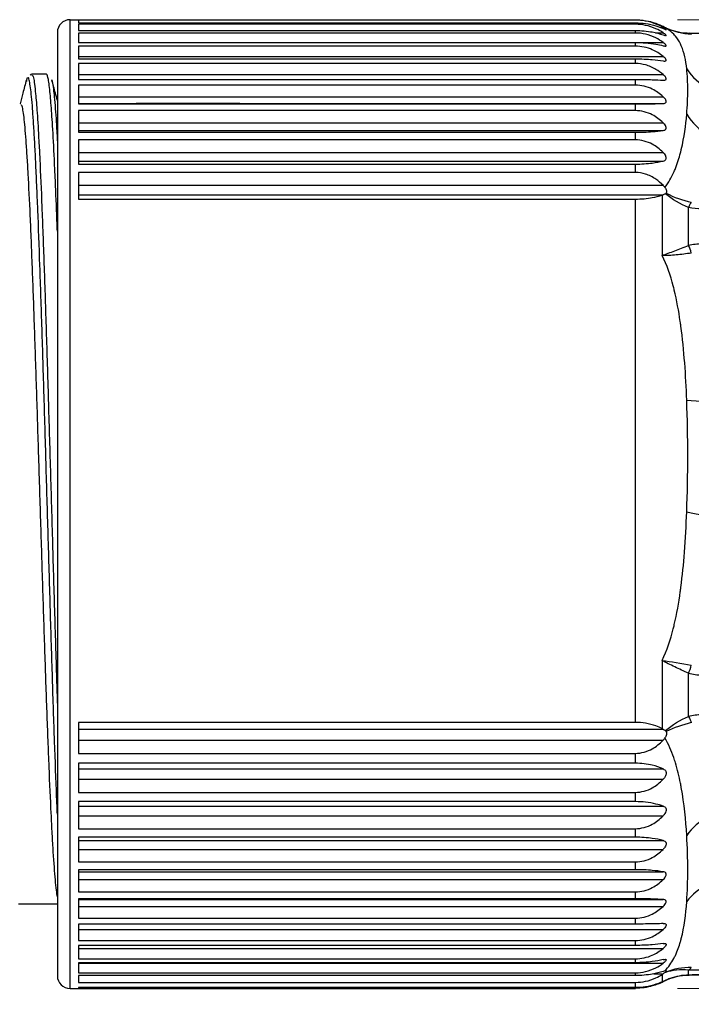
# Model space of a CAD drawing. Units: millimetres. Extents: x 14 to 405, y 8 to 289.
# Drawn here: x 251 to 267, y 119 to 143 of the extents above; entities that cross this region are included whole.
import ezdxf

# ---------------------------------------------------------------- set-up
doc = ezdxf.new("R2010")
doc.units = ezdxf.units.MM
doc.header["$LTSCALE"] = 0.2
doc.layers.add('AM_5', color=3, linetype='Continuous', lineweight=13)
doc.layers.add('TK3', color=5, linetype='Continuous', lineweight=25)
doc.styles.get("Standard").update_dxf_attribs({"font": 'ISOCP.SHX', "bigfont": 'bigfont.shx'})
doc.dimstyles.new('AM_ISO$0', dxfattribs={"dimtxt": 3.5, "dimasz": 2.5, "dimexe": 1, "dimexo": 1, "dimgap": 1, "dimtad": 1, "dimdsep": 46, "dimtxsty": 'STANDARD', "dimblk": 'OPEN30', "dimcen": 0, "dimclrd": 256, "dimclre": 256, "dimclrt": 2, "dimadec": 0, "dimazin": 2, "dimtp": 0.1, "dimtm": 0.1, "dimtfac": 0.71, "dimtmove": 0, "dimatfit": 3, "dimldrblk": 'OPEN30', "dimfxl": 1, "dimlwd": -1, "dimlwe": -1, "dimarcsym": 0})

# ---------------------------------------------------------------- blocks, each defined once
blk = doc.blocks.new('*D26')
at = {"layer": 'AM_5', "linetype": 'ByBlock'}
for p, q in [((273.367, 119.502), (273.367, 104.933)), ((198.367, 118.682), (198.367, 104.933)), ((201.867, 105.933), (269.867, 105.933))]:
    blk.add_line(p, q, dxfattribs=at)
at = {"layer": 'AM_5'}
for points in [[(201.867, 106.516), (201.867, 105.349), (198.367, 105.933)], [(269.867, 106.516), (269.867, 105.349), (273.367, 105.933)]]:
    blk.add_solid(points, dxfattribs=at)
at = {"layer": 'Defpoints', "color": 0}
for p in [(273.367, 120.502), (198.367, 119.682), (273.367, 105.933)]:
    blk.add_point(p, dxfattribs=at)
at = {"layer": 'AM_5', "color": 2, "insert": (235.867, 108.858), "char_height": 3.5, "attachment_point": 5}
blk.add_mtext('(75)', dxfattribs=at)
blk = doc.blocks.new('*D27')
at = {"layer": 'AM_5', "linetype": 'ByBlock'}
for p, q in [((266.897, 142.681), (287.865, 142.681)), ((286.865, 123.184), (286.865, 139.181)), ((266.897, 119.684), (287.865, 119.684))]:
    blk.add_line(p, q, dxfattribs=at)
at = {"layer": 'AM_5'}
for points in [[(286.282, 139.181), (287.449, 139.181), (286.865, 142.681)], [(286.282, 123.184), (287.449, 123.184), (286.865, 119.684)]]:
    blk.add_solid(points, dxfattribs=at)
at = {"layer": 'Defpoints', "color": 0}
for p in [(265.897, 142.681), (286.865, 142.681), (265.897, 119.684)]:
    blk.add_point(p, dxfattribs=at)
at = {"layer": 'AM_5', "color": 2, "insert": (284.115, 131.182), "char_height": 3.5, "attachment_point": 5, "rotation": 90}
blk.add_mtext('23', dxfattribs=at)

msp = doc.modelspace()

# ---------------------------------------------------------------- linework, layer by layer
at = {"layer": 'TK3'}
for p, q in [((252.465, 119.682), (252.465, 142.682)), ((252.465, 142.682), (252.667, 142.682)), ((252.667, 142.682), (252.667, 142.681)), ((252.667, 142.681), (265.897, 142.681)), ((252.667, 142.673), (252.667, 142.608)), ((265.897, 142.673), (252.667, 142.673)), ((252.667, 142.608), (265.897, 142.608)), ((265.897, 142.673), (265.897, 142.681)), ((265.897, 142.573), (265.897, 142.608)), ((252.165, 142.382), (252.165, 119.982)), ((252.667, 142.573), (252.667, 142.427)), ((265.897, 142.573), (252.667, 142.573)), ((252.667, 142.427), (265.897, 142.427)), ((265.897, 142.366), (265.897, 142.427)), ((266.374, 142.373), (266.551, 142.373)), ((266.496, 142.497), (266.551, 142.497)), ((266.644, 142.466), (266.644, 142.466)), ((252.667, 142.366), (252.667, 142.141)), ((265.897, 142.366), (252.667, 142.366)), ((252.667, 142.144), (266.551, 142.144)), ((252.667, 142.141), (265.897, 142.141)), ((265.897, 142.055), (265.897, 142.141)), ((266.878, 142.249), (266.878, 142.249)), ((266.908, 142.206), (266.908, 142.206)), ((252.667, 142.055), (252.667, 141.752)), ((265.897, 142.055), (252.667, 142.055)), ((252.667, 141.812), (266.551, 141.812)), ((252.667, 141.752), (265.897, 141.752)), ((265.897, 141.641), (265.897, 141.752)), ((252.667, 141.641), (252.667, 141.264)), ((265.897, 141.641), (252.667, 141.641)), ((252.667, 141.381), (266.551, 141.381)), ((252.667, 141.264), (265.897, 141.264)), ((265.897, 141.129), (265.897, 141.264)), ((252.667, 141.129), (252.667, 140.681)), ((265.897, 141.129), (252.667, 141.129)), ((252.667, 140.853), (266.551, 140.853)), ((252.667, 140.693), (266.551, 140.693)), ((252.667, 140.681), (265.897, 140.681)), ((252.667, 140.523), (252.667, 140.009)), ((265.897, 140.523), (252.667, 140.523)), ((265.897, 140.523), (265.897, 140.681)), ((267.119, 140.52), (267.119, 140.52)), ((252.667, 140.235), (266.551, 140.235)), ((252.667, 140.051), (266.551, 140.051)), ((252.667, 140.009), (265.897, 140.009)), ((252.667, 139.83), (252.667, 139.254)), ((265.897, 139.83), (252.667, 139.83)), ((265.897, 139.83), (265.897, 140.009)), ((252.667, 139.532), (266.551, 139.532)), ((252.667, 139.326), (266.551, 139.326)), ((252.667, 139.254), (265.897, 139.254)), ((265.897, 139.055), (265.897, 139.254)), ((252.667, 139.055), (252.667, 138.423)), ((265.897, 139.055), (252.667, 139.055)), ((252.667, 138.75), (266.551, 138.75)), ((252.667, 138.524), (266.553, 138.524)), ((252.667, 138.423), (265.897, 138.423)), ((265.897, 125.998), (265.897, 138.423)), ((266.527, 138.516), (266.527, 137.083)), ((266.665, 138.543), (266.665, 138.543)), ((267.158, 137.324), (267.158, 138.227)), ((266.665, 137.135), (266.665, 137.135)), ((266.665, 137.084), (266.665, 137.084)), ((266.527, 127.469), (266.527, 125.85)), ((266.665, 127.452), (266.665, 127.452)), ((267.158, 126.142), (267.158, 127.164)), ((252.667, 125.998), (252.667, 125.263)), ((265.897, 125.998), (252.667, 125.998)), ((252.667, 125.837), (266.553, 125.837)), ((266.665, 125.801), (266.665, 125.801)), ((252.667, 125.575), (266.551, 125.575)), ((252.667, 125.263), (265.897, 125.263)), ((265.897, 125.029), (265.897, 125.263)), ((252.667, 125.029), (252.667, 124.337)), ((265.897, 125.029), (252.667, 125.029)), ((252.667, 124.894), (266.551, 124.894)), ((252.667, 124.647), (266.551, 124.647)), ((252.667, 124.337), (265.897, 124.337)), ((265.897, 124.117), (265.897, 124.337)), ((252.667, 124.117), (252.667, 123.474)), ((265.897, 124.117), (252.667, 124.117)), ((252.667, 124.011), (266.551, 124.011)), ((252.667, 123.781), (266.551, 123.781)), ((252.667, 123.474), (265.897, 123.474)), ((265.897, 123.272), (265.897, 123.474)), ((252.667, 123.272), (252.667, 122.684)), ((265.897, 123.272), (252.667, 123.272)), ((252.667, 123.194), (266.551, 123.194)), ((252.667, 122.984), (266.551, 122.984)), ((252.667, 122.684), (265.897, 122.684)), ((252.667, 122.501), (252.667, 121.974)), ((265.897, 122.501), (252.667, 122.501)), ((265.897, 122.501), (265.897, 122.684)), ((252.667, 122.453), (266.551, 122.453)), ((252.667, 122.265), (266.551, 122.265)), ((252.667, 121.974), (265.897, 121.974)), ((252.667, 121.812), (252.667, 121.35)), ((265.897, 121.812), (252.667, 121.812)), ((265.897, 121.812), (265.897, 121.974)), ((267.119, 121.844), (267.119, 121.844)), ((252.667, 121.793), (266.551, 121.793)), ((252.667, 121.629), (266.551, 121.629)), ((252.667, 121.35), (265.897, 121.35)), ((265.897, 121.21), (265.897, 121.35)), ((252.667, 121.21), (252.667, 120.819)), ((265.897, 121.21), (252.667, 121.21)), ((252.667, 121.083), (266.551, 121.083)), ((252.667, 120.819), (265.897, 120.819)), ((252.667, 120.703), (252.667, 120.385)), ((265.897, 120.703), (252.667, 120.703)), ((252.667, 120.631), (266.551, 120.631)), ((265.897, 120.703), (265.897, 120.819)), ((252.667, 120.385), (265.897, 120.385)), ((252.667, 120.293), (252.667, 120.053)), ((265.897, 120.293), (252.667, 120.293)), ((252.667, 120.279), (266.551, 120.279)), ((265.897, 120.293), (265.897, 120.385)), ((252.667, 120.053), (265.897, 120.053)), ((252.667, 119.986), (252.667, 119.825)), ((265.897, 119.986), (252.667, 119.986)), ((265.897, 119.986), (265.897, 120.053)), ((266.334, 120.029), (266.553, 120.029)), ((266.527, 120.014), (266.527, 119.839)), ((266.597, 120.103), (266.597, 120.103)), ((266.908, 120.159), (266.908, 120.159)), ((267.158, 120), (267.158, 120.119)), ((252.667, 119.825), (265.897, 119.825)), ((252.667, 119.7), (252.667, 119.682)), ((265.897, 119.7), (252.667, 119.7)), ((265.897, 119.7), (265.897, 119.825)), ((266.54, 119.845), (266.551, 119.845)), ((252.465, 119.682), (252.667, 119.682)), ((252.667, 119.684), (265.897, 119.684))]:
    msp.add_line(p, q, dxfattribs=at)
at = {"layer": 'TK3', "linetype": 'Continuous', "lineweight": 25}
for p, q in [((251.906, 141.388), (251.556, 141.388)), ((256.5, 140.689), (254.035, 140.689)), ((257.217, 140.688), (254.035, 140.688)), ((251.244, 121.688), (252.165, 121.688))]:
    msp.add_line(p, q, dxfattribs=at)
at = {"layer": 'TK3'}
for centre, radius, start, end in [((252.465, 142.382), 0.3, 90, 180), ((265.897, 141.282), 1.4, 57.7389, 66.0899), ((252.465, 119.982), 0.3, 180, 270), ((265.897, 121.082), 1.4, 293.9101, 299.9757)]:
    msp.add_arc(centre, radius, start, end, dxfattribs=at)
for centre, major_axis, ratio, start_param, end_param in [((267.158, 141.865), (0.01, 0.5), 0.318238, 5.931972, 6.283185), ((268.329, 142.18), (-1.379, -0.24), 0.912092, 0.356894, 1.413464), ((268.329, 141.227), (1.39, 0.166), 0.805852, 3.576802, 3.576831), ((268.329, 141.032), (1.379, -0.24), 0.912092, 3.81315, 4.869721), ((267.158, 137.912), (0.126, 0.484), 0.200478, 0.505333, 0.916634), ((267.158, 137.05), (-0.135, 0.481), 0.174792, 4.8572, 5.2685), ((268.329, 133.806), (-1.397, -0.099), 0.106239, 0.506701, 1.563271), ((268.329, 130.987), (-1.397, 0.099), 0.106239, 0.521751, 1.578321), ((267.158, 127.343), (0.15, 0.477), 0.114373, 4.362978, 4.774278), ((267.158, 126.367), (-0.144, 0.479), 0.143445, 2.016403, 2.427704), ((268.329, 122.809), (-1.39, -0.166), 0.805852, 4.616389, 5.67296), ((268.329, 121.137), (-1.39, 0.166), 0.805852, 4.808389, 5.864959), ((268.329, 121.333), (-1.379, -0.24), 0.912092, 5.594716, 5.594751), ((267.158, 120.613), (-0.026, -0.499), 0.314851, 0.165068, 0.576288), ((267.158, 120.5), (0.01, -0.5), 0.318238, 6.223258, 6.283185)]:
    msp.add_ellipse(centre, major_axis=major_axis, ratio=ratio, start_param=start_param, end_param=end_param, dxfattribs=at)
for points, knots in [([(265.897, 142.681), (266.028, 142.681), (266.179, 142.658), (266.352, 142.608), (266.409, 142.586), (266.464, 142.562)], [-1.89046084, -1.89046084, -1.89046084, -1.89046084, -1.85109777, -1.85109777, -1.83107435, -1.83107435, -1.83107435, -1.83107435]), ([(266.551, 142.497), (266.497, 142.527), (266.441, 142.556), (266.311, 142.608), (266.218, 142.635), (266.063, 142.664), (265.973, 142.673), (265.897, 142.673)], [-0.70288962, -0.70288962, -0.70288962, -0.70288962, -0.68115473, -0.68115473, -0.65505913, -0.65505913, -0.63218043, -0.63218043, -0.63218043, -0.63218043]), ([(265.897, 142.608), (265.973, 142.608), (266.063, 142.601), (266.218, 142.579), (266.311, 142.558), (266.441, 142.519), (266.497, 142.497), (266.551, 142.473)], [-1.89654128, -1.89654128, -1.89654128, -1.89654128, -1.87366258, -1.87366258, -1.84756698, -1.84756698, -1.82583209, -1.82583209, -1.82583209, -1.82583209]), ([(266.551, 142.373), (266.497, 142.408), (266.441, 142.44), (266.311, 142.499), (266.218, 142.531), (266.063, 142.563), (265.973, 142.573), (265.897, 142.573)], [-0.70288962, -0.70288962, -0.70288962, -0.70288962, -0.68115473, -0.68115473, -0.65505913, -0.65505913, -0.63218043, -0.63218043, -0.63218043, -0.63218043]), ([(265.897, 142.427), (266.028, 142.427), (266.179, 142.412), (266.384, 142.373), (266.472, 142.348), (266.551, 142.321)], [-1.89046084, -1.89046084, -1.89046084, -1.89046084, -1.85109777, -1.85109777, -1.82004512, -1.82004512, -1.82004512, -1.82004512]), ([(266.551, 142.473), (266.567, 142.466), (266.581, 142.46), (266.604, 142.45), (266.613, 142.446), (266.621, 142.444), (266.622, 142.444), (266.623, 142.444), (266.624, 142.444), (266.624, 142.444), (266.624, 142.445), (266.624, 142.445), (266.624, 142.445), (266.624, 142.446), (266.623, 142.446), (266.622, 142.448), (266.621, 142.449), (266.616, 142.454), (266.611, 142.457), (266.596, 142.468), (266.585, 142.476), (266.566, 142.488), (266.559, 142.492), (266.551, 142.497)], [0.08994947, 0.08994947, 0.08994947, 0.08994947, 0.10096242, 0.10096242, 0.11212508, 0.11212508, 0.11619844, 0.11619844, 0.11783679, 0.11783679, 0.11903924, 0.11903924, 0.1203358, 0.1203358, 0.12208326, 0.12208326, 0.12598616, 0.12598616, 0.13339175, 0.13339175, 0.14359241, 0.14359241, 0.14909612, 0.14909612, 0.14909612, 0.14909612]), ([(266.551, 142.321), (266.567, 142.315), (266.581, 142.31), (266.604, 142.304), (266.613, 142.302), (266.621, 142.303), (266.622, 142.304), (266.623, 142.305), (266.624, 142.305), (266.624, 142.306), (266.624, 142.307), (266.624, 142.307), (266.624, 142.308), (266.624, 142.309), (266.623, 142.31), (266.622, 142.312), (266.621, 142.314), (266.616, 142.321), (266.611, 142.326), (266.596, 142.34), (266.585, 142.349), (266.566, 142.363), (266.559, 142.368), (266.551, 142.373)], [0.08994947, 0.08994947, 0.08994947, 0.08994947, 0.10096242, 0.10096242, 0.11212508, 0.11212508, 0.11619844, 0.11619844, 0.11783679, 0.11783679, 0.11903924, 0.11903924, 0.1203358, 0.1203358, 0.12208326, 0.12208326, 0.12598616, 0.12598616, 0.13339175, 0.13339175, 0.14359241, 0.14359241, 0.14909612, 0.14909612, 0.14909612, 0.14909612]), ([(266.623, 142.483), (266.621, 142.485), (266.619, 142.486), (266.613, 142.488), (266.609, 142.49), (266.606, 142.491)], [0.000000027, 0.000000027, 0.000000027, 0.000000027, 0.001701567, 0.001701567, 0.003512615, 0.003512615, 0.003512615, 0.003512615]), ([(266.614, 142.488), (266.766, 142.421), (266.936, 142.377), (267.13, 142.366), (267.149, 142.365), (267.167, 142.365)], [0, 0, 0, 0, 0.05808416, 0.05808416, 0.06425992, 0.06425992, 0.06425992, 0.06425992]), ([(266.616, 142.484), (266.621, 142.481), (266.626, 142.479), (266.633, 142.476), (266.634, 142.476), (266.63, 142.479), (266.629, 142.48), (266.626, 142.482), (266.625, 142.482), (266.623, 142.483)], [-0.01342517, -0.01342517, -0.01342517, -0.01342517, -0.00907533, -0.00907533, -0.00338325, -0.00338325, -0.00152113, -0.00152113, -0.00002942, -0.00002942, -0.00002942, -0.00002942]), ([(267.113, 141.516), (267.091, 141.717), (267.055, 141.899), (266.984, 142.062), (266.978, 142.077), (266.971, 142.092), (266.964, 142.107), (266.932, 142.172), (266.893, 142.234), (266.844, 142.293), (266.831, 142.308), (266.818, 142.322), (266.804, 142.337), (266.761, 142.382), (266.709, 142.425), (266.644, 142.466)], [0, 0, 0, 0, 0.5, 0.5, 0.5, 0.5456739, 0.5456739, 0.5456739, 0.75, 0.75, 0.75, 0.801032, 0.801032, 0.801032, 0.9611866, 0.9611866, 0.9611866, 0.9611866]), ([(266.551, 142.144), (266.497, 142.183), (266.441, 142.219), (266.311, 142.285), (266.218, 142.319), (266.063, 142.356), (265.973, 142.366), (265.897, 142.366)], [-0.70288962, -0.70288962, -0.70288962, -0.70288962, -0.68115473, -0.68115473, -0.65505913, -0.65505913, -0.63218043, -0.63218043, -0.63218043, -0.63218043]), ([(265.897, 142.141), (265.973, 142.141), (266.063, 142.138), (266.218, 142.125), (266.311, 142.113), (266.441, 142.09), (266.497, 142.077), (266.551, 142.064)], [-1.89654128, -1.89654128, -1.89654128, -1.89654128, -1.87366258, -1.87366258, -1.84756698, -1.84756698, -1.82583209, -1.82583209, -1.82583209, -1.82583209]), ([(266.551, 142.064), (266.567, 142.06), (266.581, 142.056), (266.604, 142.054), (266.613, 142.054), (266.621, 142.058), (266.622, 142.059), (266.623, 142.061), (266.624, 142.062), (266.624, 142.064), (266.624, 142.064), (266.624, 142.066), (266.624, 142.066), (266.624, 142.068), (266.623, 142.069), (266.622, 142.073), (266.621, 142.075), (266.616, 142.084), (266.611, 142.09), (266.596, 142.107), (266.585, 142.117), (266.566, 142.133), (266.559, 142.138), (266.551, 142.144)], [0.08994947, 0.08994947, 0.08994947, 0.08994947, 0.10096242, 0.10096242, 0.11212508, 0.11212508, 0.11619844, 0.11619844, 0.11783679, 0.11783679, 0.11903924, 0.11903924, 0.1203358, 0.1203358, 0.12208326, 0.12208326, 0.12598616, 0.12598616, 0.13339175, 0.13339175, 0.14359241, 0.14359241, 0.14909612, 0.14909612, 0.14909612, 0.14909612]), ([(267.167, 142.365), (267.247, 142.364), (267.331, 142.363), (267.433, 142.362), (267.45, 142.362), (267.468, 142.362)], [0, 0, 0, 0, 0.02525581, 0.02525581, 0.03048253, 0.03048253, 0.03048253, 0.03048253]), ([(266.551, 141.812), (266.472, 141.874), (266.384, 141.931), (266.179, 142.02), (266.028, 142.055), (265.897, 142.055)], [-0.70056933, -0.70056933, -0.70056933, -0.70056933, -0.66951667, -0.66951667, -0.63015361, -0.63015361, -0.63015361, -0.63015361]), ([(265.897, 141.752), (266.028, 141.752), (266.179, 141.746), (266.384, 141.728), (266.472, 141.717), (266.551, 141.704)], [-1.89046084, -1.89046084, -1.89046084, -1.89046084, -1.85109777, -1.85109777, -1.82004512, -1.82004512, -1.82004512, -1.82004512]), ([(266.551, 141.704), (266.567, 141.702), (266.581, 141.7), (266.604, 141.701), (266.613, 141.703), (266.621, 141.71), (266.622, 141.712), (266.623, 141.716), (266.624, 141.717), (266.624, 141.719), (266.624, 141.72), (266.624, 141.721), (266.624, 141.722), (266.624, 141.725), (266.623, 141.726), (266.622, 141.731), (266.621, 141.734), (266.616, 141.744), (266.611, 141.752), (266.596, 141.771), (266.585, 141.782), (266.566, 141.8), (266.559, 141.806), (266.551, 141.812)], [0.08994947, 0.08994947, 0.08994947, 0.08994947, 0.10096242, 0.10096242, 0.11212508, 0.11212508, 0.11619844, 0.11619844, 0.11783679, 0.11783679, 0.11903924, 0.11903924, 0.1203358, 0.1203358, 0.12208326, 0.12208326, 0.12598616, 0.12598616, 0.13339175, 0.13339175, 0.14359241, 0.14359241, 0.14909612, 0.14909612, 0.14909612, 0.14909612]), ([(266.551, 141.381), (266.497, 141.426), (266.441, 141.468), (266.311, 141.545), (266.218, 141.586), (266.063, 141.628), (265.973, 141.641), (265.897, 141.641)], [-0.70288962, -0.70288962, -0.70288962, -0.70288962, -0.68115473, -0.68115473, -0.65505913, -0.65505913, -0.63218043, -0.63218043, -0.63218043, -0.63218043]), ([(267.113, 140.437), (267.129, 140.64), (267.137, 140.832), (267.137, 141.012), (267.137, 141.192), (267.129, 141.36), (267.113, 141.516)], [0, 0, 0, 0, 0.5, 0.5, 0.5, 1, 1, 1, 1]), ([(265.897, 141.264), (266.028, 141.264), (266.179, 141.262), (266.384, 141.255), (266.472, 141.251), (266.551, 141.246)], [-1.89046084, -1.89046084, -1.89046084, -1.89046084, -1.85109777, -1.85109777, -1.82004512, -1.82004512, -1.82004512, -1.82004512]), ([(266.551, 141.246), (266.567, 141.245), (266.581, 141.245), (266.604, 141.25), (266.613, 141.254), (266.621, 141.264), (266.622, 141.267), (266.623, 141.271), (266.624, 141.272), (266.624, 141.275), (266.624, 141.276), (266.624, 141.278), (266.624, 141.279), (266.624, 141.282), (266.623, 141.284), (266.622, 141.289), (266.621, 141.293), (266.616, 141.306), (266.611, 141.314), (266.596, 141.336), (266.585, 141.348), (266.566, 141.367), (266.559, 141.374), (266.551, 141.381)], [0.08994947, 0.08994947, 0.08994947, 0.08994947, 0.10096242, 0.10096242, 0.11212508, 0.11212508, 0.11619844, 0.11619844, 0.11783679, 0.11783679, 0.11903924, 0.11903924, 0.1203358, 0.1203358, 0.12208326, 0.12208326, 0.12598616, 0.12598616, 0.13339175, 0.13339175, 0.14359241, 0.14359241, 0.14909612, 0.14909612, 0.14909612, 0.14909612]), ([(266.551, 140.853), (266.472, 140.924), (266.384, 140.988), (266.179, 141.09), (266.028, 141.129), (265.897, 141.129)], [-0.70056933, -0.70056933, -0.70056933, -0.70056933, -0.66951667, -0.66951667, -0.63015361, -0.63015361, -0.63015361, -0.63015361]), ([(266.551, 140.693), (266.567, 140.694), (266.581, 140.696), (266.604, 140.704), (266.613, 140.71), (266.621, 140.722), (266.622, 140.726), (266.623, 140.732), (266.624, 140.733), (266.624, 140.736), (266.624, 140.737), (266.624, 140.74), (266.624, 140.741), (266.624, 140.745), (266.623, 140.747), (266.622, 140.753), (266.621, 140.758), (266.616, 140.772), (266.611, 140.782), (266.596, 140.805), (266.585, 140.819), (266.566, 140.839), (266.559, 140.846), (266.551, 140.853)], [0.08994947, 0.08994947, 0.08994947, 0.08994947, 0.10096242, 0.10096242, 0.11212508, 0.11212508, 0.11619844, 0.11619844, 0.11783679, 0.11783679, 0.11903924, 0.11903924, 0.1203358, 0.1203358, 0.12208326, 0.12208326, 0.12598616, 0.12598616, 0.13339175, 0.13339175, 0.14359241, 0.14359241, 0.14909612, 0.14909612, 0.14909612, 0.14909612]), ([(265.897, 140.681), (266.028, 140.681), (266.179, 140.683), (266.384, 140.687), (266.472, 140.69), (266.551, 140.693)], [-1.89046084, -1.89046084, -1.89046084, -1.89046084, -1.85109777, -1.85109777, -1.82004512, -1.82004512, -1.82004512, -1.82004512]), ([(266.551, 140.235), (266.472, 140.309), (266.384, 140.376), (266.179, 140.482), (266.028, 140.523), (265.897, 140.523)], [-0.70056933, -0.70056933, -0.70056933, -0.70056933, -0.66951667, -0.66951667, -0.63015361, -0.63015361, -0.63015361, -0.63015361]), ([(266.594, 138.696), (266.684, 138.815), (266.75, 138.937), (266.804, 139.059), (266.818, 139.089), (266.831, 139.12), (266.844, 139.151), (266.894, 139.276), (266.932, 139.4), (266.965, 139.522), (266.971, 139.548), (266.978, 139.574), (266.984, 139.6), (267.056, 139.895), (267.091, 140.175), (267.113, 140.437)], [0.0000036, 0.0000036, 0.0000036, 0.0000036, 0.1993349, 0.1993349, 0.1993349, 0.25, 0.25, 0.25, 0.4560071, 0.4560071, 0.4560071, 0.5, 0.5, 0.5, 1, 1, 1, 1]), ([(265.897, 140.009), (266.028, 140.009), (266.179, 140.015), (266.384, 140.031), (266.472, 140.04), (266.551, 140.051)], [-1.89046084, -1.89046084, -1.89046084, -1.89046084, -1.85109777, -1.85109777, -1.82004512, -1.82004512, -1.82004512, -1.82004512]), ([(266.551, 140.051), (266.567, 140.053), (266.581, 140.057), (266.604, 140.069), (266.613, 140.077), (266.621, 140.092), (266.622, 140.096), (266.623, 140.102), (266.624, 140.104), (266.624, 140.108), (266.624, 140.109), (266.624, 140.112), (266.624, 140.114), (266.624, 140.118), (266.623, 140.12), (266.622, 140.127), (266.621, 140.132), (266.616, 140.148), (266.611, 140.159), (266.596, 140.184), (266.585, 140.199), (266.566, 140.22), (266.559, 140.228), (266.551, 140.235)], [0.08994947, 0.08994947, 0.08994947, 0.08994947, 0.10096242, 0.10096242, 0.11212508, 0.11212508, 0.11619844, 0.11619844, 0.11783679, 0.11783679, 0.11903924, 0.11903924, 0.1203358, 0.1203358, 0.12208326, 0.12208326, 0.12598616, 0.12598616, 0.13339175, 0.13339175, 0.14359241, 0.14359241, 0.14909612, 0.14909612, 0.14909612, 0.14909612]), ([(266.551, 139.532), (266.472, 139.608), (266.384, 139.677), (266.179, 139.788), (266.028, 139.83), (265.897, 139.83)], [-0.70056933, -0.70056933, -0.70056933, -0.70056933, -0.66951667, -0.66951667, -0.63015361, -0.63015361, -0.63015361, -0.63015361]), ([(266.551, 139.326), (266.567, 139.329), (266.581, 139.335), (266.604, 139.35), (266.613, 139.36), (266.621, 139.377), (266.622, 139.382), (266.623, 139.389), (266.624, 139.392), (266.624, 139.395), (266.624, 139.397), (266.624, 139.4), (266.624, 139.402), (266.624, 139.406), (266.623, 139.409), (266.622, 139.417), (266.621, 139.423), (266.616, 139.44), (266.611, 139.451), (266.596, 139.478), (266.585, 139.494), (266.566, 139.516), (266.559, 139.524), (266.551, 139.532)], [0.08994947, 0.08994947, 0.08994947, 0.08994947, 0.10096242, 0.10096242, 0.11212508, 0.11212508, 0.11619844, 0.11619844, 0.11783679, 0.11783679, 0.11903924, 0.11903924, 0.1203358, 0.1203358, 0.12208326, 0.12208326, 0.12598616, 0.12598616, 0.13339175, 0.13339175, 0.14359241, 0.14359241, 0.14909612, 0.14909612, 0.14909612, 0.14909612]), ([(265.897, 139.254), (266.028, 139.254), (266.179, 139.264), (266.384, 139.291), (266.472, 139.307), (266.551, 139.326)], [-1.89046084, -1.89046084, -1.89046084, -1.89046084, -1.85109777, -1.85109777, -1.82004512, -1.82004512, -1.82004512, -1.82004512]), ([(266.551, 138.75), (266.497, 138.803), (266.441, 138.853), (266.311, 138.943), (266.218, 138.991), (266.063, 139.041), (265.973, 139.055), (265.897, 139.055)], [-0.70288962, -0.70288962, -0.70288962, -0.70288962, -0.68115473, -0.68115473, -0.65505913, -0.65505913, -0.63218043, -0.63218043, -0.63218043, -0.63218043]), ([(266.594, 138.696), (266.602, 138.685), (266.608, 138.674), (266.62, 138.65), (266.625, 138.637), (266.633, 138.61), (266.634, 138.596), (266.63, 138.58), (266.629, 138.576), (266.626, 138.569), (266.625, 138.566), (266.623, 138.563)], [0, 0, 0, 0, 0.00420559, 0.00420559, 0.00899634, 0.00899634, 0.01470242, 0.01470242, 0.01655825, 0.01655825, 0.01807621, 0.01807621, 0.01807621, 0.01807621]), ([(265.897, 138.423), (266.028, 138.423), (266.179, 138.437), (266.375, 138.473), (266.454, 138.493), (266.527, 138.516)], [0.63015361, 0.63015361, 0.63015361, 0.63015361, 0.66951667, 0.66951667, 0.69743471, 0.69743471, 0.69743471, 0.69743471]), ([(266.606, 138.547), (266.6, 138.544), (266.594, 138.54), (266.577, 138.532), (266.565, 138.528), (266.553, 138.524)], [0.010887499, 0.010887499, 0.010887499, 0.010887499, 0.013573054, 0.013573054, 0.018226544, 0.018226544, 0.018226544, 0.018226544]), ([(266.606, 138.547), (266.609, 138.549), (266.613, 138.552), (266.619, 138.558), (266.621, 138.56), (266.623, 138.563)], [0.000000006, 0.000000006, 0.000000006, 0.000000006, 0.001810951, 0.001810951, 0.003512409, 0.003512409, 0.003512409, 0.003512409]), ([(266.527, 137.083), (266.621, 137.119), (266.722, 137.156), (266.828, 137.196), (266.933, 137.236), (267.043, 137.278), (267.158, 137.324)], [0.000001, 0.000001, 0.000001, 0.000001, 0.5, 0.5, 0.5, 1, 1, 1, 1]), ([(267.221, 137.143), (267.099, 137.121), (266.98, 137.106), (266.749, 137.086), (266.634, 137.082), (266.527, 137.083)], [0, 0, 0, 0, 0.5, 0.5, 0.9999991, 0.9999991, 0.9999991, 0.9999991]), ([(267.113, 133.648), (267.09, 134.24), (267.052, 134.828), (266.974, 135.407), (266.969, 135.443), (266.964, 135.479), (266.959, 135.514), (266.922, 135.767), (266.877, 136.017), (266.817, 136.264), (266.809, 136.296), (266.801, 136.329), (266.793, 136.361), (266.728, 136.608), (266.647, 136.854), (266.527, 137.083)], [0, 0, 0, 0, 0.5, 0.5, 0.5, 0.5310445, 0.5310445, 0.5310445, 0.75, 0.75, 0.75, 0.7789, 0.7789, 0.7789, 0.9999999, 0.9999999, 0.9999999, 0.9999999]), ([(267.113, 130.999), (267.129, 131.442), (267.137, 131.885), (267.137, 132.327), (267.137, 132.769), (267.129, 133.209), (267.113, 133.648)], [0, 0, 0, 0, 0.5, 0.5, 0.5, 1, 1, 1, 1]), ([(266.527, 127.469), (266.647, 127.708), (266.727, 127.962), (266.793, 128.219), (266.801, 128.252), (266.809, 128.286), (266.817, 128.319), (266.878, 128.576), (266.923, 128.837), (266.96, 129.099), (266.965, 129.134), (266.969, 129.169), (266.974, 129.204), (267.01, 129.481), (267.037, 129.759), (267.059, 130.036), (267.084, 130.357), (267.101, 130.677), (267.113, 130.999)], [0.0000001, 0.0000001, 0.0000001, 0.0000001, 0.2214176, 0.2214176, 0.2214176, 0.25, 0.25, 0.25, 0.4705444, 0.4705444, 0.4705444, 0.5, 0.5, 0.5, 0.731978, 0.731978, 0.731978, 1, 1, 1, 1]), ([(267.158, 127.164), (267.043, 127.215), (266.933, 127.265), (266.828, 127.316), (266.722, 127.367), (266.62, 127.418), (266.527, 127.469)], [0, 0, 0, 0, 0.5, 0.5, 0.5, 0.9999987, 0.9999987, 0.9999987, 0.9999987]), ([(266.527, 125.85), (266.481, 125.873), (266.432, 125.895), (266.311, 125.939), (266.218, 125.964), (266.063, 125.99), (265.973, 125.998), (265.897, 125.998)], [1.82905614, 1.82905614, 1.82905614, 1.82905614, 1.84756698, 1.84756698, 1.87366258, 1.87366258, 1.89654128, 1.89654128, 1.89654128, 1.89654128]), ([(266.553, 125.837), (266.567, 125.83), (266.582, 125.822), (266.599, 125.809), (266.602, 125.806), (266.606, 125.804)], [0.181424216, 0.181424216, 0.181424216, 0.181424216, 0.187614658, 0.187614658, 0.189260143, 0.189260143, 0.189260143, 0.189260143]), ([(266.623, 125.782), (266.625, 125.779), (266.626, 125.775), (266.629, 125.767), (266.63, 125.762), (266.634, 125.742), (266.633, 125.726), (266.626, 125.695), (266.62, 125.681), (266.608, 125.654), (266.602, 125.642), (266.594, 125.63)], [0.000001, 0.000001, 0.000001, 0.000001, 0.00151306, 0.00151306, 0.00336342, 0.00336342, 0.00906343, 0.00906343, 0.013856, 0.013856, 0.01806166, 0.01806166, 0.01806166, 0.01806166]), ([(266.623, 125.782), (266.621, 125.786), (266.619, 125.79), (266.613, 125.797), (266.609, 125.8), (266.606, 125.804)], [0.000000027, 0.000000027, 0.000000027, 0.000000027, 0.001701567, 0.001701567, 0.003512615, 0.003512615, 0.003512615, 0.003512615]), ([(265.897, 125.263), (266.028, 125.263), (266.179, 125.307), (266.384, 125.423), (266.472, 125.495), (266.551, 125.575)], [0.63015361, 0.63015361, 0.63015361, 0.63015361, 0.66951667, 0.66951667, 0.70056933, 0.70056933, 0.70056933, 0.70056933]), ([(266.551, 125.575), (266.567, 125.591), (266.581, 125.608), (266.593, 125.628), (266.594, 125.629), (266.594, 125.63)], [0.08994947, 0.08994947, 0.08994947, 0.08994947, 0.10096242, 0.10096242, 0.10153259, 0.10153259, 0.10153259, 0.10153259]), ([(267.113, 123.314), (267.091, 123.679), (267.055, 124.059), (266.984, 124.45), (266.978, 124.485), (266.971, 124.521), (266.964, 124.557), (266.932, 124.718), (266.893, 124.879), (266.844, 125.041), (266.831, 125.081), (266.818, 125.121), (266.804, 125.162), (266.75, 125.319), (266.684, 125.478), (266.594, 125.63)], [0, 0, 0, 0, 0.5, 0.5, 0.5, 0.5456739, 0.5456739, 0.5456739, 0.75, 0.75, 0.75, 0.801032, 0.801032, 0.801032, 0.999997, 0.999997, 0.999997, 0.999997]), ([(266.551, 124.894), (266.472, 124.929), (266.384, 124.96), (266.179, 125.01), (266.028, 125.029), (265.897, 125.029)], [1.82004512, 1.82004512, 1.82004512, 1.82004512, 1.85109777, 1.85109777, 1.89046084, 1.89046084, 1.89046084, 1.89046084]), ([(266.551, 124.894), (266.559, 124.891), (266.566, 124.887), (266.585, 124.875), (266.596, 124.865), (266.611, 124.845), (266.616, 124.835), (266.621, 124.819), (266.622, 124.813), (266.623, 124.804), (266.624, 124.802), (266.624, 124.797), (266.624, 124.795), (266.624, 124.79), (266.624, 124.788), (266.624, 124.784), (266.623, 124.781), (266.622, 124.771), (266.621, 124.764), (266.613, 124.737), (266.604, 124.718), (266.581, 124.681), (266.567, 124.663), (266.551, 124.647)], [-0.14909612, -0.14909612, -0.14909612, -0.14909612, -0.14359241, -0.14359241, -0.13339175, -0.13339175, -0.12598616, -0.12598616, -0.12208326, -0.12208326, -0.1203358, -0.1203358, -0.11903924, -0.11903924, -0.11783679, -0.11783679, -0.11619844, -0.11619844, -0.11212508, -0.11212508, -0.10096242, -0.10096242, -0.08994947, -0.08994947, -0.08994947, -0.08994947]), ([(265.897, 124.337), (266.028, 124.337), (266.179, 124.381), (266.384, 124.495), (266.472, 124.568), (266.551, 124.647)], [0.63015361, 0.63015361, 0.63015361, 0.63015361, 0.66951667, 0.66951667, 0.70056933, 0.70056933, 0.70056933, 0.70056933]), ([(266.551, 124.011), (266.497, 124.029), (266.441, 124.046), (266.311, 124.078), (266.218, 124.095), (266.063, 124.112), (265.973, 124.117), (265.897, 124.117)], [1.82583209, 1.82583209, 1.82583209, 1.82583209, 1.84756698, 1.84756698, 1.87366258, 1.87366258, 1.89654128, 1.89654128, 1.89654128, 1.89654128]), ([(266.551, 124.011), (266.559, 124.008), (266.566, 124.005), (266.585, 123.995), (266.596, 123.986), (266.611, 123.969), (266.616, 123.96), (266.621, 123.945), (266.622, 123.94), (266.623, 123.932), (266.624, 123.929), (266.624, 123.925), (266.624, 123.923), (266.624, 123.919), (266.624, 123.917), (266.624, 123.912), (266.623, 123.91), (266.622, 123.901), (266.621, 123.894), (266.613, 123.869), (266.604, 123.85), (266.581, 123.814), (266.567, 123.797), (266.551, 123.781)], [-0.14909612, -0.14909612, -0.14909612, -0.14909612, -0.14359241, -0.14359241, -0.13339175, -0.13339175, -0.12598616, -0.12598616, -0.12208326, -0.12208326, -0.1203358, -0.1203358, -0.11903924, -0.11903924, -0.11783679, -0.11783679, -0.11619844, -0.11619844, -0.11212508, -0.11212508, -0.10096242, -0.10096242, -0.08994947, -0.08994947, -0.08994947, -0.08994947]), ([(265.897, 123.474), (266.028, 123.474), (266.179, 123.518), (266.384, 123.631), (266.472, 123.703), (266.551, 123.781)], [0.63015361, 0.63015361, 0.63015361, 0.63015361, 0.66951667, 0.66951667, 0.70056933, 0.70056933, 0.70056933, 0.70056933]), ([(266.551, 123.194), (266.472, 123.214), (266.384, 123.232), (266.179, 123.261), (266.028, 123.272), (265.897, 123.272)], [1.82004512, 1.82004512, 1.82004512, 1.82004512, 1.85109777, 1.85109777, 1.89046084, 1.89046084, 1.89046084, 1.89046084]), ([(267.113, 121.744), (267.129, 121.985), (267.137, 122.236), (267.137, 122.498), (267.137, 122.76), (267.129, 123.032), (267.113, 123.314)], [0, 0, 0, 0, 0.5, 0.5, 0.5, 1, 1, 1, 1]), ([(265.897, 122.684), (266.028, 122.684), (266.179, 122.727), (266.384, 122.838), (266.472, 122.908), (266.551, 122.984)], [0.63015361, 0.63015361, 0.63015361, 0.63015361, 0.66951667, 0.66951667, 0.70056933, 0.70056933, 0.70056933, 0.70056933]), ([(266.551, 123.194), (266.559, 123.192), (266.566, 123.19), (266.585, 123.182), (266.596, 123.175), (266.611, 123.16), (266.616, 123.152), (266.621, 123.139), (266.622, 123.135), (266.623, 123.127), (266.624, 123.125), (266.624, 123.121), (266.624, 123.119), (266.624, 123.115), (266.624, 123.114), (266.624, 123.11), (266.623, 123.107), (266.622, 123.099), (266.621, 123.092), (266.613, 123.069), (266.604, 123.051), (266.581, 123.016), (266.567, 123), (266.551, 122.984)], [-0.14909612, -0.14909612, -0.14909612, -0.14909612, -0.14359241, -0.14359241, -0.13339175, -0.13339175, -0.12598616, -0.12598616, -0.12208326, -0.12208326, -0.1203358, -0.1203358, -0.11903924, -0.11903924, -0.11783679, -0.11783679, -0.11619844, -0.11619844, -0.11212508, -0.11212508, -0.10096242, -0.10096242, -0.08994947, -0.08994947, -0.08994947, -0.08994947]), ([(266.551, 122.453), (266.472, 122.465), (266.384, 122.476), (266.179, 122.494), (266.028, 122.501), (265.897, 122.501)], [1.82004512, 1.82004512, 1.82004512, 1.82004512, 1.85109777, 1.85109777, 1.89046084, 1.89046084, 1.89046084, 1.89046084]), ([(265.897, 121.974), (266.028, 121.974), (266.179, 122.015), (266.384, 122.123), (266.472, 122.19), (266.551, 122.265)], [0.63015361, 0.63015361, 0.63015361, 0.63015361, 0.66951667, 0.66951667, 0.70056933, 0.70056933, 0.70056933, 0.70056933]), ([(266.551, 122.265), (266.567, 122.28), (266.581, 122.295), (266.604, 122.328), (266.613, 122.345), (266.621, 122.367), (266.622, 122.373), (266.623, 122.38), (266.624, 122.382), (266.624, 122.386), (266.624, 122.388), (266.624, 122.391), (266.624, 122.392), (266.624, 122.396), (266.623, 122.398), (266.622, 122.405), (266.621, 122.409), (266.616, 122.42), (266.611, 122.427), (266.596, 122.439), (266.585, 122.444), (266.566, 122.45), (266.559, 122.452), (266.551, 122.453)], [0.08994947, 0.08994947, 0.08994947, 0.08994947, 0.10096242, 0.10096242, 0.11212508, 0.11212508, 0.11619844, 0.11619844, 0.11783679, 0.11783679, 0.11903924, 0.11903924, 0.1203358, 0.1203358, 0.12208326, 0.12208326, 0.12598616, 0.12598616, 0.13339175, 0.13339175, 0.14359241, 0.14359241, 0.14909612, 0.14909612, 0.14909612, 0.14909612]), ([(266.551, 121.793), (266.472, 121.798), (266.384, 121.802), (266.179, 121.809), (266.028, 121.812), (265.897, 121.812)], [1.82004512, 1.82004512, 1.82004512, 1.82004512, 1.85109777, 1.85109777, 1.89046084, 1.89046084, 1.89046084, 1.89046084]), ([(265.897, 121.35), (266.028, 121.35), (266.179, 121.39), (266.384, 121.493), (266.472, 121.558), (266.551, 121.629)], [0.63015361, 0.63015361, 0.63015361, 0.63015361, 0.66951667, 0.66951667, 0.70056933, 0.70056933, 0.70056933, 0.70056933]), ([(266.551, 121.629), (266.567, 121.643), (266.581, 121.658), (266.604, 121.689), (266.613, 121.704), (266.621, 121.724), (266.622, 121.729), (266.623, 121.736), (266.624, 121.738), (266.624, 121.741), (266.624, 121.743), (266.624, 121.745), (266.624, 121.747), (266.624, 121.75), (266.623, 121.752), (266.622, 121.757), (266.621, 121.761), (266.616, 121.771), (266.611, 121.776), (266.596, 121.785), (266.585, 121.789), (266.566, 121.792), (266.559, 121.793), (266.551, 121.793)], [0.08994947, 0.08994947, 0.08994947, 0.08994947, 0.10096242, 0.10096242, 0.11212508, 0.11212508, 0.11619844, 0.11619844, 0.11783679, 0.11783679, 0.11903924, 0.11903924, 0.1203358, 0.1203358, 0.12208326, 0.12208326, 0.12598616, 0.12598616, 0.13339175, 0.13339175, 0.14359241, 0.14359241, 0.14909612, 0.14909612, 0.14909612, 0.14909612]), ([(266.594, 120.1), (266.684, 120.192), (266.75, 120.29), (266.804, 120.39), (266.818, 120.415), (266.831, 120.441), (266.844, 120.467), (266.894, 120.573), (266.932, 120.681), (266.965, 120.793), (266.971, 120.817), (266.978, 120.842), (266.984, 120.866), (267.056, 121.141), (267.091, 121.433), (267.113, 121.744)], [0.0000036, 0.0000036, 0.0000036, 0.0000036, 0.1993349, 0.1993349, 0.1993349, 0.25, 0.25, 0.25, 0.4560071, 0.4560071, 0.4560071, 0.5, 0.5, 0.5, 1, 1, 1, 1]), ([(266.551, 121.222), (266.497, 121.22), (266.441, 121.218), (266.311, 121.215), (266.218, 121.213), (266.063, 121.211), (265.973, 121.21), (265.897, 121.21)], [1.82583209, 1.82583209, 1.82583209, 1.82583209, 1.84756698, 1.84756698, 1.87366258, 1.87366258, 1.89654128, 1.89654128, 1.89654128, 1.89654128]), ([(266.551, 121.222), (266.559, 121.223), (266.566, 121.223), (266.585, 121.222), (266.596, 121.22), (266.611, 121.213), (266.616, 121.209), (266.621, 121.202), (266.622, 121.199), (266.623, 121.194), (266.624, 121.193), (266.624, 121.19), (266.624, 121.189), (266.624, 121.186), (266.624, 121.185), (266.624, 121.182), (266.623, 121.181), (266.622, 121.175), (266.621, 121.17), (266.613, 121.153), (266.604, 121.139), (266.581, 121.11), (266.567, 121.096), (266.551, 121.083)], [-0.14909612, -0.14909612, -0.14909612, -0.14909612, -0.14359241, -0.14359241, -0.13339175, -0.13339175, -0.12598616, -0.12598616, -0.12208326, -0.12208326, -0.1203358, -0.1203358, -0.11903924, -0.11903924, -0.11783679, -0.11783679, -0.11619844, -0.11619844, -0.11212508, -0.11212508, -0.10096242, -0.10096242, -0.08994947, -0.08994947, -0.08994947, -0.08994947]), ([(265.897, 120.819), (266.028, 120.819), (266.179, 120.856), (266.384, 120.954), (266.472, 121.015), (266.551, 121.083)], [0.63015361, 0.63015361, 0.63015361, 0.63015361, 0.66951667, 0.66951667, 0.70056933, 0.70056933, 0.70056933, 0.70056933]), ([(266.551, 120.745), (266.472, 120.734), (266.384, 120.724), (266.179, 120.709), (266.028, 120.703), (265.897, 120.703)], [1.82004512, 1.82004512, 1.82004512, 1.82004512, 1.85109777, 1.85109777, 1.89046084, 1.89046084, 1.89046084, 1.89046084]), ([(265.897, 120.385), (266.028, 120.385), (266.179, 120.42), (266.384, 120.511), (266.472, 120.568), (266.551, 120.631)], [0.63015361, 0.63015361, 0.63015361, 0.63015361, 0.66951667, 0.66951667, 0.70056933, 0.70056933, 0.70056933, 0.70056933]), ([(266.551, 120.745), (266.559, 120.746), (266.566, 120.747), (266.585, 120.748), (266.596, 120.748), (266.611, 120.744), (266.616, 120.741), (266.621, 120.736), (266.622, 120.734), (266.623, 120.73), (266.624, 120.729), (266.624, 120.727), (266.624, 120.726), (266.624, 120.724), (266.624, 120.723), (266.624, 120.721), (266.623, 120.719), (266.622, 120.714), (266.621, 120.71), (266.613, 120.695), (266.604, 120.683), (266.581, 120.657), (266.567, 120.644), (266.551, 120.631)], [-0.14909612, -0.14909612, -0.14909612, -0.14909612, -0.14359241, -0.14359241, -0.13339175, -0.13339175, -0.12598616, -0.12598616, -0.12208326, -0.12208326, -0.1203358, -0.1203358, -0.11903924, -0.11903924, -0.11783679, -0.11783679, -0.11619844, -0.11619844, -0.11212508, -0.11212508, -0.10096242, -0.10096242, -0.08994947, -0.08994947, -0.08994947, -0.08994947]), ([(266.551, 120.365), (266.472, 120.347), (266.384, 120.33), (266.179, 120.304), (266.028, 120.293), (265.897, 120.293)], [1.82004512, 1.82004512, 1.82004512, 1.82004512, 1.85109777, 1.85109777, 1.89046084, 1.89046084, 1.89046084, 1.89046084]), ([(265.897, 120.053), (265.973, 120.053), (266.063, 120.064), (266.218, 120.1), (266.311, 120.136), (266.441, 120.203), (266.497, 120.239), (266.551, 120.279)], [0.63218043, 0.63218043, 0.63218043, 0.63218043, 0.65505913, 0.65505913, 0.68115473, 0.68115473, 0.70288962, 0.70288962, 0.70288962, 0.70288962]), ([(266.551, 120.365), (266.559, 120.367), (266.566, 120.369), (266.585, 120.372), (266.596, 120.374), (266.611, 120.373), (266.616, 120.372), (266.621, 120.368), (266.622, 120.367), (266.623, 120.364), (266.624, 120.363), (266.624, 120.362), (266.624, 120.361), (266.624, 120.36), (266.624, 120.359), (266.624, 120.357), (266.623, 120.356), (266.622, 120.352), (266.621, 120.349), (266.613, 120.336), (266.604, 120.326), (266.581, 120.303), (266.567, 120.291), (266.551, 120.279)], [-0.14909612, -0.14909612, -0.14909612, -0.14909612, -0.14359241, -0.14359241, -0.13339175, -0.13339175, -0.12598616, -0.12598616, -0.12208326, -0.12208326, -0.1203358, -0.1203358, -0.11903924, -0.11903924, -0.11783679, -0.11783679, -0.11619844, -0.11619844, -0.11212508, -0.11212508, -0.10096242, -0.10096242, -0.08994947, -0.08994947, -0.08994947, -0.08994947]), ([(266.551, 120.087), (266.472, 120.062), (266.384, 120.038), (266.179, 120.001), (266.028, 119.986), (265.897, 119.986)], [1.82004512, 1.82004512, 1.82004512, 1.82004512, 1.85109777, 1.85109777, 1.89046084, 1.89046084, 1.89046084, 1.89046084]), ([(265.897, 119.825), (265.973, 119.825), (266.063, 119.835), (266.218, 119.868), (266.311, 119.9), (266.432, 119.956), (266.481, 119.984), (266.527, 120.014)], [0.63218043, 0.63218043, 0.63218043, 0.63218043, 0.65505913, 0.65505913, 0.68115473, 0.68115473, 0.69966557, 0.69966557, 0.69966557, 0.69966557]), ([(266.606, 120.063), (266.6, 120.059), (266.594, 120.055), (266.577, 120.045), (266.565, 120.037), (266.553, 120.029)], [0.010887499, 0.010887499, 0.010887499, 0.010887499, 0.013573054, 0.013573054, 0.018226544, 0.018226544, 0.018226544, 0.018226544]), ([(266.623, 120.076), (266.625, 120.078), (266.626, 120.08), (266.629, 120.084), (266.63, 120.086), (266.634, 120.094), (266.633, 120.098), (266.626, 120.103), (266.62, 120.104), (266.608, 120.103), (266.602, 120.102), (266.594, 120.1)], [-0.01807633, -0.01807633, -0.01807633, -0.01807633, -0.01657918, -0.01657918, -0.01471779, -0.01471779, -0.00901826, -0.00901826, -0.00421459, -0.00421459, -0.00000019, -0.00000019, -0.00000019, -0.00000019]), ([(266.606, 120.063), (266.609, 120.065), (266.613, 120.067), (266.619, 120.072), (266.621, 120.074), (266.623, 120.076)], [0.000000006, 0.000000006, 0.000000006, 0.000000006, 0.001810951, 0.001810951, 0.003512409, 0.003512409, 0.003512409, 0.003512409]), ([(267.167, 120), (267.009, 119.997), (266.853, 119.967), (266.678, 119.904), (266.645, 119.891), (266.614, 119.877)], [0, 0, 0, 0, 0.05227571, 0.05227571, 0.06432, 0.06432, 0.06432, 0.06432]), ([(266.551, 119.845), (266.472, 119.804), (266.384, 119.766), (266.179, 119.707), (266.028, 119.684), (265.897, 119.684)], [-0.70056933, -0.70056933, -0.70056933, -0.70056933, -0.66951667, -0.66951667, -0.63015361, -0.63015361, -0.63015361, -0.63015361]), ([(266.527, 119.839), (266.481, 119.817), (266.432, 119.797), (266.311, 119.756), (266.218, 119.732), (266.063, 119.708), (265.973, 119.7), (265.897, 119.7)], [1.82905614, 1.82905614, 1.82905614, 1.82905614, 1.84756698, 1.84756698, 1.87366258, 1.87366258, 1.89654128, 1.89654128, 1.89654128, 1.89654128]), ([(266.553, 119.851), (266.567, 119.858), (266.582, 119.864), (266.599, 119.871), (266.602, 119.872), (266.606, 119.873)], [0.181424216, 0.181424216, 0.181424216, 0.181424216, 0.187614658, 0.187614658, 0.189260143, 0.189260143, 0.189260143, 0.189260143])]:
    msp.add_open_spline(points, degree=3, knots=knots, dxfattribs=at)
for points in [[(266.596, 142.495), (266.599, 142.494), (266.603, 142.493), (266.606, 142.491)], [(267.221, 142.333), (267.012, 142.345), (266.813, 142.398), (266.623, 142.483)], [(266.644, 142.466), (266.641, 142.468), (266.638, 142.47), (266.634, 142.473)], [(266.644, 142.466), (266.644, 142.466), (266.644, 142.466), (266.644, 142.466)], [(266.594, 138.696), (266.583, 138.715), (266.568, 138.733), (266.551, 138.75)], [(266.553, 138.524), (266.544, 138.521), (266.536, 138.519), (266.527, 138.516)], [(267.158, 138.227), (266.96, 138.3), (266.774, 138.41), (266.606, 138.547)], [(266.623, 138.563), (266.812, 138.467), (267.013, 138.392), (267.221, 138.348)], [(267.468, 138.188), (267.362, 138.188), (267.258, 138.199), (267.158, 138.227)], [(267.158, 137.324), (267.258, 137.354), (267.362, 137.366), (267.468, 137.366)], [(266.527, 127.469), (266.743, 127.444), (266.977, 127.406), (267.221, 127.355)], [(267.468, 127.117), (267.362, 127.117), (267.258, 127.131), (267.158, 127.164)], [(266.606, 125.804), (266.774, 125.943), (266.96, 126.058), (267.158, 126.142)], [(267.158, 126.142), (267.258, 126.174), (267.362, 126.187), (267.468, 126.187)], [(266.527, 125.85), (266.536, 125.846), (266.544, 125.842), (266.553, 125.837)], [(267.221, 125.992), (267.012, 125.943), (266.813, 125.871), (266.623, 125.782)], [(266.623, 120.076), (266.812, 120.148), (267.013, 120.19), (267.221, 120.19)], [(266.553, 120.029), (266.544, 120.024), (266.536, 120.019), (266.527, 120.014)], [(266.594, 120.1), (266.583, 120.097), (266.568, 120.093), (266.551, 120.087)], [(267.158, 120.119), (266.96, 120.134), (266.774, 120.112), (266.606, 120.063)], [(266.606, 119.873), (266.774, 119.949), (266.96, 119.995), (267.158, 120)], [(266.878, 120.116), (266.878, 120.116), (266.878, 120.116), (266.878, 120.116)], [(267.468, 120.112), (267.362, 120.112), (267.258, 120.114), (267.158, 120.119)], [(267.158, 120), (267.258, 120.002), (267.362, 120.003), (267.468, 120.003)], [(267.468, 120.002), (267.366, 120.002), (267.263, 120.002), (267.167, 120)], [(266.527, 119.839), (266.536, 119.843), (266.544, 119.847), (266.553, 119.851)], [(266.551, 119.845), (266.567, 119.853), (266.581, 119.861), (266.593, 119.868)], [(266.614, 119.877), (266.611, 119.876), (266.609, 119.875), (266.606, 119.873)]]:
    msp.add_open_spline(points, degree=3, dxfattribs=at)
at = {"layer": 'TK3', "linetype": 'Continuous', "lineweight": 25}
for points, knots in [([(251.43, 141.255), (251.401, 141.149), (251.351, 140.96), (251.3, 140.771), (251.278, 140.688)], [0, 0, 0, 0, 0.561907, 1, 1, 1, 1]), ([(251.457, 141.306), (251.455, 141.308), (251.446, 141.315), (251.436, 141.26), (251.429, 141.217)], [0, 0, 0, 0, 0.209129, 1, 1, 1, 1]), ([(252.165, 123.819), (252.159, 123.953), (252.137, 124.488), (252.106, 125.307), (252.073, 126.279), (252.04, 127.298), (252.007, 128.379), (251.974, 129.493), (251.949, 130.343), (251.924, 131.197), (251.899, 132.047), (251.874, 132.9), (251.841, 134.014), (251.808, 135.094), (251.775, 136.112), (251.742, 137.083), (251.709, 137.976), (251.675, 138.768), (251.651, 139.309), (251.626, 139.791), (251.601, 140.21), (251.576, 140.57), (251.543, 140.959), (251.51, 141.197), (251.484, 141.3), (251.475, 141.301), (251.474, 141.301)], [0.2399169, 0.2399169, 0.2399169, 0.2399169, 0.2586251, 0.312733, 0.3401219, 0.36796, 0.4221227, 0.4495413, 0.4774092, 0.5044049, 0.5315904, 0.5590685, 0.5869471, 0.6410758, 0.6684753, 0.6963247, 0.7504564, 0.7778584, 0.8057095, 0.8327055, 0.859891, 0.8873696, 0.9152484, 0.9694096, 0.9968264, 1, 1, 1, 1]), ([(251.567, 141.386), (251.566, 141.386), (251.551, 141.394), (251.533, 141.381), (251.516, 141.369)], [0, 0, 0, 0, 0.0378, 1, 1, 1, 1]), ([(251.559, 141.363), (251.572, 141.357), (251.593, 141.346), (251.622, 141.158), (251.651, 140.902), (251.686, 140.477), (251.719, 139.928), (251.756, 139.196), (251.788, 138.457), (251.821, 137.595), (251.854, 136.672), (251.887, 135.666), (251.921, 134.602), (251.945, 133.777), (251.97, 132.936), (251.995, 132.087), (252.02, 131.222), (252.053, 130.074), (252.086, 128.936), (252.12, 127.837), (252.143, 127.085), (252.158, 126.616), (252.165, 126.414)], [0, 0, 0, 0, 0.0411662, 0.0680903, 0.0954564, 0.1352994, 0.17911, 0.2029913, 0.2561612, 0.2830587, 0.3104087, 0.3635757, 0.3904714, 0.4178194, 0.4443303, 0.4710267, 0.4980101, 0.5253881, 0.5785891, 0.605502, 0.632869, 0.654268, 0.654268, 0.654268, 0.654268]), ([(252.165, 137.665), (252.16, 137.797), (252.142, 138.254), (252.118, 138.827), (252.085, 139.542), (252.058, 140.045), (252.032, 140.46), (252.013, 140.713), (251.986, 141.021), (251.953, 141.279), (251.923, 141.389), (251.907, 141.384), (251.904, 141.383)], [0.7188594, 0.7188594, 0.7188594, 0.7188594, 0.7349032, 0.7753565, 0.7958065, 0.8422918, 0.8624197, 0.8828065, 0.9032771, 0.9497441, 0.9902211, 1, 1, 1, 1]), ([(252.165, 140.765), (252.149, 140.823), (252.105, 140.987), (252.061, 141.152), (252.032, 141.258)], [0.2268939, 0.2268939, 0.2268939, 0.2268939, 0.4981651, 1, 1, 1, 1]), ([(252.033, 141.252), (252.033, 141.252), (252.046, 141.235), (252.065, 141.083), (252.092, 140.844), (252.114, 140.586), (252.139, 140.242), (252.155, 139.965), (252.164, 139.802), (252.165, 139.795)], [0, 0, 0, 0, 0.0010254, 0.0415077, 0.0619663, 0.0884684, 0.1127352, 0.1410055, 0.1421207, 0.1421207, 0.1421207, 0.1421207]), ([(252.165, 121.854), (252.157, 121.893), (252.141, 122.019), (252.109, 122.325), (252.076, 122.778), (252.043, 123.344), (252.01, 123.984), (251.977, 124.732), (251.944, 125.566), (251.919, 126.236), (251.894, 126.935), (251.869, 127.663), (251.844, 128.424), (251.811, 129.46), (251.778, 130.525), (251.745, 131.594), (251.712, 132.66), (251.678, 133.71), (251.645, 134.718), (251.62, 135.453), (251.596, 136.151), (251.571, 136.814), (251.546, 137.444), (251.513, 138.219), (251.48, 138.897), (251.446, 139.464), (251.413, 139.951), (251.38, 140.318), (251.347, 140.547), (251.321, 140.674), (251.304, 140.662), (251.295, 140.656)], [0.0246251, 0.0246251, 0.0246251, 0.0246251, 0.049326, 0.0777074, 0.1328188, 0.1607923, 0.1891736, 0.244085, 0.2722592, 0.3006406, 0.3280249, 0.3555995, 0.3837737, 0.4121551, 0.4670665, 0.4952406, 0.523622, 0.5785334, 0.6067075, 0.6350889, 0.6624733, 0.6900478, 0.718222, 0.7466034, 0.8015148, 0.829689, 0.8580703, 0.9131817, 0.9411553, 0.9695366, 1, 1, 1, 1])]:
    msp.add_open_spline(points, degree=3, knots=knots, dxfattribs=at)

# ---------------------------------------------------------------- dimensions: what is measured, and where the dimension line sits
at = {"layer": 'AM_5'}
dim = msp.add_linear_dim(base=(286.865, 142.681), p1=(265.897, 119.684), p2=(265.897, 142.681), angle=90, dimstyle='AM_ISO$0', override={"dimasz": 3.5, "dimtoh": 1, "dimtm": 0, "dimtofl": 0, "dimatfit": 0, "dimarcsym": 1}, dxfattribs=at)
dim.commit()
dim.dimension.update_dxf_attribs({"geometry": '*D27', "text_midpoint": (284.115, 131.182)})
dim = msp.add_linear_dim(base=(273.367, 105.933), p1=(198.367, 119.682), p2=(273.367, 120.502), angle=0, text='(<>)', dimstyle='AM_ISO$0', override={"dimasz": 3.5, "dimtoh": 1, "dimpost": '', "dimtm": 0, "dimtofl": 0, "dimatfit": 0, "dimarcsym": 1}, dxfattribs=at)
dim.commit()
dim.dimension.update_dxf_attribs({"geometry": '*D26', "text_midpoint": (235.867, 108.858)})

doc.saveas('drawing.dxf')
